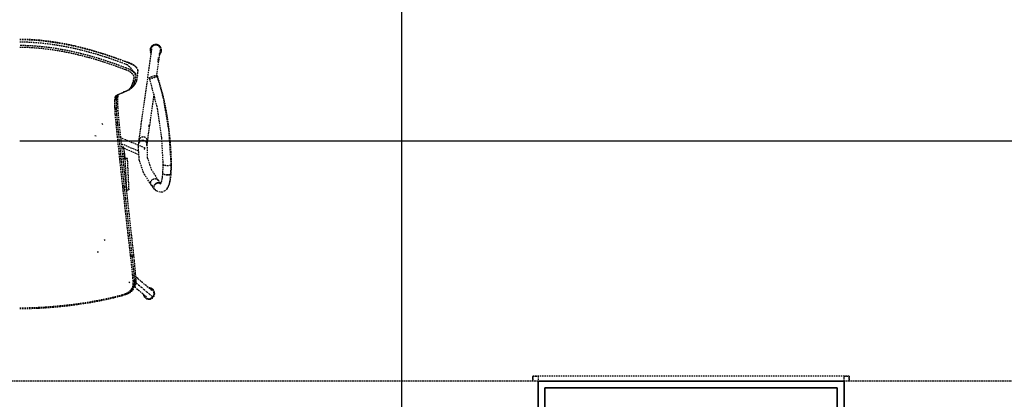
# Model space of a CAD drawing. Extents: x -12976 to 188870, y -6005 to 35213.
# Drawn here: x 9579 to 11479, y 13022 to 13754 of the extents above; entities that cross this region are included whole.
import ezdxf

# ---------------------------------------------------------------- set-up
doc = ezdxf.new("R2010")
doc.units = 0
doc.linetypes.add('X-3117-C$0$EDG-DASH-3', pattern=[4.5, 3, -1.5])
for name, color, linetype in [('X-3117-C$0$A-GENM-____-OTLN', 31, 'X-3117-C$0$EDG-DASH-3'), ('X-3117-C$0$A-WALL-____-MCUT', 8, 'CONTINUOUS'), ('X-3117-C$0$G-XREF-____-OTLN', 31, 'X-3117-C$0$EDG-DASH-3'), ('X-3117-C$0$I-FURN-____-OTLN', 31, 'X-3117-C$0$EDG-DASH-3'), ('X-3117-C$0$I-WALL-____-MCUT', 8, 'CONTINUOUS'), ('X-3117-C$0$RCP-LINES', 11, 'CONTINUOUS'), ('X-XREF', 7, 'CONTINUOUS')]:
    doc.layers.add(name, color=color, linetype=linetype)

# ---------------------------------------------------------------- blocks, each defined once
blk = doc.blocks.new('X-3117-C')
at = {"layer": 'X-3117-C$0$A-GENM-____-OTLN'}
for p, q in [((10569.4, 13056.6), (10569.4, 13066.6)), ((11179.4, 13066.6), (10569.4, 13066.6)), ((10569.4, 13066.6), (10579.4, 13066.6)), ((10569.4, 13066.6), (10569.4, 13056.6)), ((10579.4, 13066.6), (10579.4, 13056.6)), ((11169.4, 13066.6), (11179.4, 13066.6)), ((11169.4, 13056.6), (11169.4, 13066.6)), ((11179.4, 13056.6), (11179.4, 13066.6)), ((11179.4, 13066.6), (11179.4, 13056.6))]:
    blk.add_line(p, q, dxfattribs=at)
at = {"layer": 'X-3117-C$0$A-WALL-____-MCUT'}
for p, q in [((10592.4, 13043.6), (11156.4, 13043.6)), ((10592.4, 11949.6), (10592.4, 13043.6)), ((11156.4, 13043.6), (11156.4, 11949.6))]:
    blk.add_line(p, q, dxfattribs=at)
at = {"layer": 'X-3117-C$0$G-XREF-____-OTLN'}
for p, q in [((9814, 13552.4), (9834.4, 13697.9)), ((9850.2, 13695.6), (9843.2, 13645.8)), ((9803.1, 13663.4), (9803, 13663.5)), ((9803.2, 13663.2), (9803.1, 13663.4)), ((9803.3, 13663.1), (9803.2, 13663.2)), ((9803.5, 13662.9), (9803.3, 13663.1)), ((9803.6, 13662.8), (9803.5, 13662.9)), ((9803.8, 13662.6), (9803.6, 13662.8)), ((9803.9, 13662.4), (9803.8, 13662.6)), ((9804, 13662.3), (9803.9, 13662.4)), ((9804.2, 13662.1), (9804, 13662.3)), ((9804.4, 13661.9), (9804.2, 13662.1)), ((9807.6, 13649.7), (9807, 13656.2)), ((9829.4, 13641), (9844.7, 13582.4)), ((9857, 13601.5), (9844.6, 13646)), ((9795.5, 13622.4), (9795.9, 13622.8)), ((9795.9, 13622.8), (9796.4, 13623.2)), ((9796.4, 13623.2), (9796.8, 13623.7)), ((9796.8, 13623.7), (9797.2, 13624.1)), ((9797.2, 13624.1), (9797.7, 13624.6)), ((9797.7, 13624.6), (9798.1, 13625)), ((9798.1, 13625), (9798.6, 13625.5)), ((9798.6, 13625.5), (9799.1, 13626)), ((9799.1, 13626), (9799.5, 13626.4)), ((9799.5, 13626.4), (9800, 13626.9)), ((9779.2, 13613.8), (9779.1, 13613.8)), ((9779.1, 13613.8), (9779.1, 13613.8)), ((9779.3, 13613.8), (9779.2, 13613.8)), ((9779.4, 13613.9), (9779.3, 13613.9)), ((9779.3, 13613.9), (9779.3, 13613.8)), ((9779.5, 13613.9), (9779.4, 13613.9)), ((9779.6, 13614), (9779.5, 13614)), ((9779.5, 13614), (9779.5, 13613.9)), ((9779.7, 13614), (9779.6, 13614)), ((9779.8, 13614.1), (9779.7, 13614)), ((9779.9, 13614.1), (9779.8, 13614.1)), ((9779.8, 13614.1), (9779.8, 13614.1)), ((9780, 13614.2), (9779.9, 13614.1)), ((9780.1, 13614.2), (9780, 13614.2)), ((9780.2, 13614.2), (9780.1, 13614.2)), ((9780.3, 13614.3), (9780.2, 13614.3)), ((9780.2, 13614.3), (9780.2, 13614.2)), ((9780.4, 13614.3), (9780.3, 13614.3)), ((9780.5, 13614.4), (9780.4, 13614.3)), ((9780.6, 13614.4), (9780.5, 13614.4)), ((9780.7, 13614.5), (9780.6, 13614.4)), ((9780.6, 13614.4), (9780.6, 13614.4)), ((9780.8, 13614.5), (9780.7, 13614.5)), ((9780.9, 13614.5), (9780.8, 13614.5)), ((9781, 13614.6), (9780.9, 13614.5)), ((9781.1, 13614.7), (9781, 13614.6)), ((9781, 13614.6), (9781, 13614.6)), ((9781.2, 13614.7), (9781.1, 13614.7)), ((9781.3, 13614.7), (9781.2, 13614.7)), ((9781.4, 13614.8), (9781.3, 13614.7)), ((9781.3, 13614.7), (9781.3, 13614.7)), ((9781.5, 13614.8), (9781.4, 13614.8)), ((9781.4, 13614.8), (9781.4, 13614.8)), ((9781.6, 13614.8), (9781.5, 13614.8)), ((9781.7, 13614.9), (9781.6, 13614.9)), ((9781.6, 13614.9), (9781.6, 13614.8)), ((9781.8, 13614.9), (9781.7, 13614.9)), ((9781.7, 13614.9), (9781.7, 13614.9)), ((9838.3, 13610.7), (9829.8, 13550.2)), ((9867.6, 13538.3), (9857, 13601.5)), ((9844.7, 13582.4), (9852.8, 13525.6)), ((9738.1, 13553.8), (9739.5, 13551.7)), ((9810, 13523.7), (9814, 13552.4)), ((9829.8, 13550.2), (9825.8, 13521.5)), ((9724.5, 13530.2), (9726.9, 13530)), ((9821.4, 13506.1), (9774.7, 13525.9)), ((9809.7, 13521.4), (9810, 13523.7)), ((9825.8, 13521.5), (9825.5, 13519.3)), ((9852.8, 13525.6), (9855.7, 13474.9)), ((9871.7, 13474.7), (9867.6, 13538.3)), ((9776.6, 13507.7), (9807.7, 13494.5)), ((9779, 13509.3), (9781.7, 13494.3)), ((9808.4, 13507.8), (9809.1, 13514.9)), ((9810.1, 13483.1), (9808.4, 13507.8)), ((9809, 13514.6), (9809.7, 13521.2)), ((9825.6, 13519.5), (9824.9, 13513)), ((9824.9, 13512.8), (9825.5, 13487.9)), ((9781.7, 13494.3), (9782, 13489.9)), ((9781.7, 13494.2), (9782, 13489.9)), ((9782, 13489.9), (9781.8, 13485.7)), ((9782, 13489.9), (9782, 13485.7)), ((9790.4, 13425.7), (9787.4, 13486.1)), ((9825.5, 13487.9), (9833, 13465.4)), ((9818.4, 13458.6), (9810.1, 13483.1)), ((9833, 13465.4), (9845.9, 13444.7)), ((9855.7, 13474.9), (9854.9, 13457)), ((9870.9, 13456), (9871.7, 13474.7)), ((9833.2, 13435), (9818.4, 13458.6)), ((9853.7, 13446.3), (9852.7, 13442.2)), ((9853.9, 13447.3), (9853.7, 13446.4)), ((9853.7, 13446.4), (9853.7, 13446.3)), ((9854.4, 13451.2), (9853.9, 13447.3)), ((9854.9, 13457), (9854.4, 13451.2)), ((9869, 13441.6), (9870.2, 13448.7)), ((9870.2, 13448.7), (9870.9, 13456)), ((9779.4, 13431.6), (9779.3, 13430.3)), ((9782, 13431.7), (9782, 13430)), ((9839.6, 13427), (9833.2, 13435)), ((9839.6, 13427), (9839.7, 13426.8)), ((9845.8, 13444.9), (9851.1, 13438.2)), ((9850, 13436.6), (9849.9, 13436.4)), ((9850.4, 13437.1), (9850, 13436.6)), ((9851.5, 13439.1), (9850.4, 13437.1)), ((9852.7, 13442.2), (9851.5, 13439.1)), ((9863.7, 13428.2), (9859.5, 13423.6)), ((9867.2, 13435.1), (9863.7, 13428.2)), ((9869.7, 13445.3), (9867.2, 13435.1)), ((9840.2, 13426.3), (9840.3, 13426.2)), ((9842.8, 13424), (9840.3, 13426.2)), ((9846, 13422.2), (9842.8, 13424)), ((9850.4, 13421), (9846, 13422.2)), ((9854.9, 13421.4), (9850.4, 13421)), ((9859.5, 13423.6), (9854.9, 13421.4)), ((9742.5, 13330), (9743.8, 13328.1)), ((9728.9, 13306.4), (9731.3, 13306.2)), ((9802.3, 13258.7), (9800.3, 13260.4)), ((9807.2, 13254.5), (9803.2, 13257.9)), ((9790, 13248.3), (9792, 13246.6)), ((9797.9, 13241.5), (9823.7, 13219.5)), ((9808.2, 13253.7), (9807.2, 13254.5)), ((9834, 13231.7), (9808.2, 13253.7)), ((9783.2, 13223.8), (9782, 13223.4))]:
    blk.add_line(p, q, dxfattribs=at)
at = {"layer": 'X-3117-C$0$I-FURN-____-OTLN'}
for p, q in [((9807.3, 13645.8), (9787.1, 13666.7)), ((9802, 13637), (9800.3, 13634.8)), ((9800.8, 13632.3), (9802, 13636.4)), ((9802, 13636.4), (9803, 13641.5)), ((9802.6, 13638.2), (9802, 13637)), ((9804.7, 13643.6), (9804.3, 13642.2)), ((9804.5, 13634.7), (9805.2, 13636.8)), ((9805.2, 13636.8), (9806.3, 13640.8)), ((9806.3, 13640.8), (9807.3, 13645.8)), ((9785, 13616.3), (9786.2, 13616.8)), ((9785.9, 13617), (9786.3, 13617.2)), ((9786.2, 13616.8), (9788.4, 13617.9)), ((9786.3, 13617.2), (9786.8, 13617.4)), ((9789.4, 13618.3), (9790.3, 13618.8)), ((9794, 13623), (9794.9, 13623.4)), ((9795.8, 13622.7), (9797.6, 13624.9)), ((9797.6, 13624.9), (9799, 13627.6)), ((9799, 13627.6), (9800.1, 13630.2)), ((9800.1, 13630.2), (9800.8, 13632.3)), ((9800.4, 13627.3), (9802.1, 13629.5)), ((9802.1, 13629.5), (9803.5, 13632.1)), ((9803.5, 13632.1), (9804.5, 13634.7)), ((9766.9, 13606.6), (9767.2, 13607.7)), ((9768.1, 13609.2), (9768.9, 13609.8)), ((9768.7, 13609.1), (9769, 13609.3)), ((9769, 13609.3), (9769.4, 13609.5)), ((9769.4, 13609.5), (9769.7, 13609.6)), ((9769.7, 13609.6), (9770, 13609.8)), ((9781.5, 13614.9), (9782.1, 13615.1)), ((9782.1, 13615.1), (9782.7, 13615.4)), ((9784.1, 13615.9), (9785, 13616.3)), ((9766.2, 13583), (9766, 13587)), ((9769.1, 13585.2), (9768.9, 13589.8)), ((9768.8, 13550.9), (9768.4, 13554.9)), ((9771.3, 13526.8), (9768.8, 13550.9)), ((9772, 13550.7), (9771.6, 13554.7)), ((9774.6, 13526.5), (9772, 13550.7)), ((9774.6, 13494.5), (9771.3, 13526.8)), ((9778.1, 13494.3), (9774.6, 13526.5)), ((9775.9, 13514.6), (9809.2, 13500.4)), ((9779.4, 13506.8), (9781.7, 13494.2)), ((9776.3, 13479.1), (9774.6, 13494.5)), ((9779.8, 13479), (9778.1, 13494.3)), ((9783, 13485.7), (9779, 13485.6)), ((9781.7, 13494.2), (9782, 13489.9)), ((9782, 13485.7), (9782, 13489.9)), ((9786, 13425.3), (9783, 13485.7)), ((9781.5, 13431.7), (9776.3, 13479.1)), ((9785, 13431.7), (9779.8, 13479)), ((9871.7, 13474.6), (9870.9, 13456.1)), ((9778.8, 13427.6), (9778.4, 13431.6)), ((9779.2, 13423.7), (9778.8, 13427.6)), ((9782.4, 13423.9), (9781.5, 13431.7)), ((9785.9, 13423.8), (9785, 13431.7)), ((9840.8, 13436.1), (9839.7, 13434.5)), ((9842.2, 13437.4), (9840.8, 13436.1)), ((9843.9, 13438.4), (9842.2, 13437.4)), ((9845.7, 13439.1), (9843.9, 13438.4)), ((9847.5, 13439.2), (9845.7, 13439.1)), ((9849.2, 13438.9), (9847.5, 13439.2)), ((9784, 13408.7), (9782.4, 13423.9)), ((9786.7, 13384.3), (9784, 13408.7)), ((9787.6, 13408.6), (9785.9, 13423.8)), ((9790.2, 13384.3), (9787.6, 13408.6)), ((9791, 13346.4), (9786.7, 13384.3)), ((9794.4, 13346.5), (9790.2, 13384.3)), ((9792, 13336.9), (9791, 13346.4)), ((9794.8, 13313.1), (9792, 13336.9)), ((9795.5, 13337), (9794.4, 13346.5)), ((9798.1, 13313.3), (9795.5, 13337)), ((9796.4, 13298.8), (9794.8, 13313.1)), ((9799.6, 13299.2), (9798.1, 13313.3)), ((9796.7, 13296.5), (9796.4, 13298.8)), ((9797.5, 13288.5), (9796.7, 13296.5)), ((9797.7, 13299), (9797.9, 13297)), ((9799.9, 13297), (9799.6, 13299.2)), ((9800.7, 13289.2), (9799.9, 13297)), ((9801.1, 13250.3), (9800.2, 13262.4)), ((9803.8, 13252.3), (9803, 13264)), ((9798.3, 13249.3), (9799.7, 13249.8)), ((9799.7, 13249.7), (9798.3, 13249.2)), ((9799.7, 13249.8), (9801.1, 13250.3)), ((9801.1, 13250.2), (9799.7, 13249.7)), ((9801.1, 13250.3), (9802.5, 13251.3)), ((9802.5, 13251.2), (9801.1, 13250.2)), ((9801.2, 13245.1), (9801.1, 13250.2)), ((9802.5, 13251.3), (9803.8, 13252.3)), ((9803.8, 13252.2), (9802.5, 13251.2)), ((9802.7, 13247.5), (9804.5, 13246)), ((9803.9, 13247), (9803.8, 13252.2)), ((9804.5, 13246), (9808, 13243)), ((9808, 13243), (9808.9, 13242.2)), ((9808.9, 13242.2), (9814.1, 13237.8)), ((9814.1, 13237.8), (9819.3, 13233.4)), ((9819.3, 13233.4), (9824.4, 13229)), ((9824.4, 13229), (9829.6, 13224.6)), ((9829.6, 13224.6), (9834.8, 13220.2)), ((10579.4, 13056.6), (8579.4, 13056.6)), ((13169.4, 13056.6), (11169.4, 13056.6))]:
    blk.add_line(p, q, dxfattribs=at)
for centre, radius, start, end in [((9841.9, 13695), 11.1, 83.696, 173.696), ((9841.9, 13695), 11.1, 173.696, 216.7751), ((9841.9, 13695), 11, 83.6365, 173.6365), ((9841.9, 13695), 11, 173.6365, 216.1223), ((9841.9, 13695), 9.82, 172.8943, 202.8943), ((9841.9, 13695), 9.82, 82.8943, 172.8943), ((9841.9, 13695), 11.1, 353.696, 83.696), ((9841.9, 13695), 11, 353.6365, 83.6365), ((9841.9, 13695), 9.82, 352.8943, 82.8943), ((9841.9, 13695), 11.1, 308.696, 353.696), ((9841.9, 13695), 11, 308.6365, 353.6365), ((9841.9, 13695), 9.82, 314.1148, 352.8943), ((9828.7, 13225.8), 11.1, 6.304, 93.8391), ((9828.7, 13225.8), 11, 6.3635, 93.1635), ((9828.7, 13225.8), 11.1, 186.3442, 276.304), ((9828.7, 13225.8), 11, 187.0747, 276.3635), ((9828.7, 13225.8), 9.82, 196.4486, 277.1057), ((9828.7, 13225.8), 9.82, 7.1057, 83.636), ((9828.7, 13225.8), 11.1, 276.304, 6.304), ((9828.7, 13225.8), 9.82, 277.1057, 7.1057), ((9828.7, 13225.8), 11, 276.3635, 6.3635)]:
    blk.add_arc(centre, radius, start, end, dxfattribs=at)
for centre, end_param in [((9772.4, 13485.3), 7.090333), ((9775.4, 13424.9), 6.374939)]:
    blk.add_ellipse(centre, major_axis=(15, 0.8), ratio=0.013501, start_param=5.49656, end_param=end_param, dxfattribs=at)
for points, knots in [([(9579.4, 13716.5), (9585.2, 13716.5), (9597.1, 13716.3), (9615.2, 13715), (9630.1, 13713.4), (9641.9, 13711.8), (9653.8, 13710), (9665.5, 13707.9), (9677.2, 13705.5), (9686, 13703.5), (9694.8, 13701.4), (9703.4, 13699.2), (9712.1, 13696.9), (9723.7, 13693.6), (9738.3, 13689.2), (9761.4, 13681.7), (9778.2, 13675.6), (9788.8, 13671.6)], [0, 0, 0, 0, 0.083333, 0.166667, 0.25, 0.291667, 0.333333, 0.416667, 0.458333, 0.5, 0.541667, 0.583333, 0.625, 0.666667, 0.75, 0.833333, 1, 1, 1, 1]), ([(9579.4, 13715.7), (9583.6, 13715.7), (9592.1, 13715.5), (9605, 13714.9), (9617.9, 13713.9), (9631.1, 13712.4), (9644.5, 13710.6), (9656, 13708.8), (9665.1, 13707.1), (9672, 13705.8), (9678.9, 13704.4), (9688.1, 13702.3), (9699.5, 13699.6), (9713.1, 13696), (9726.7, 13692.2), (9739.8, 13688.2), (9752.5, 13684), (9764.6, 13679.9), (9776.6, 13675.5), (9784.6, 13672.6), (9788.6, 13671.1)], [0, 0, 0, 0, 12.857028, 25.714057, 38.571085, 51.428113, 65.603431, 79.778749, 86.866407, 93.954066, 101.041725, 108.129384, 122.154563, 136.179742, 150.204922, 164.230101, 177.019759, 189.809418, 202.599076, 215.388735, 215.388735, 215.388735, 215.388735]), ([(9787.1, 13666.7), (9783.1, 13668.2), (9775.1, 13671.3), (9763, 13675.6), (9751, 13679.7), (9738.3, 13683.8), (9725.2, 13687.8), (9711.7, 13691.5), (9698.2, 13695), (9686.8, 13697.7), (9677.7, 13699.6), (9670.9, 13701), (9664.1, 13702.3), (9655, 13703.9), (9643.6, 13705.7), (9630.3, 13707.4), (9617.3, 13708.8), (9604.6, 13709.7), (9591.9, 13710.4), (9583.6, 13710.5), (9579.4, 13710.5)], [-215.388735, -215.388735, -215.388735, -215.388735, -202.599076, -189.809418, -177.019759, -164.230101, -150.204922, -136.179742, -122.154563, -108.129384, -101.041725, -93.954066, -86.866407, -79.778749, -65.603431, -51.428113, -38.571085, -25.714057, -12.857028, 0, 0, 0, 0]), ([(9784.8, 13660.6), (9780.8, 13662.1), (9772.8, 13665.1), (9760.9, 13669.4), (9748.9, 13673.5), (9736.4, 13677.6), (9723.4, 13681.5), (9710, 13685.2), (9696.5, 13688.7), (9685.3, 13691.3), (9676.3, 13693.2), (9669.6, 13694.6), (9662.8, 13695.8), (9653.9, 13697.4), (9642.7, 13699.2), (9629.5, 13700.9), (9616.7, 13702.2), (9604.2, 13703.2), (9591.7, 13703.8), (9583.5, 13703.9), (9579.4, 13703.9)], [-215.388735, -215.388735, -215.388735, -215.388735, -202.599076, -189.809418, -177.019759, -164.230101, -150.204922, -136.179742, -122.154563, -108.129384, -101.041725, -93.954066, -86.866407, -79.778749, -65.603431, -51.428113, -38.571085, -25.714057, -12.857028, 0, 0, 0, 0]), ([(9783.4, 13657.2), (9778.1, 13659.2), (9767.3, 13663.3), (9750.6, 13669.1), (9736.8, 13673.6), (9725.7, 13677), (9717.3, 13679.4), (9708.8, 13681.7), (9700.3, 13683.9), (9691.9, 13686), (9683.3, 13688), (9674.7, 13689.8), (9666.2, 13691.5), (9657.6, 13693.1), (9648.9, 13694.6), (9640.3, 13695.9), (9628.8, 13697.4), (9614.3, 13698.9), (9596.6, 13700.1), (9585.1, 13700.4), (9579.4, 13700.4)], [0, 0, 0, 0, 0.083333, 0.166667, 0.25, 0.291667, 0.333333, 0.375, 0.416667, 0.458333, 0.5, 0.541667, 0.583333, 0.625, 0.666667, 0.708333, 0.75, 0.833333, 0.916667, 1, 1, 1, 1]), ([(9844.2, 13705.3), (9843.8, 13705.5), (9842.8, 13705.6), (9841.6, 13705.5), (9840.6, 13705.3), (9839.7, 13705), (9838.9, 13704.6), (9838.3, 13704.3), (9838.1, 13704.2)], [-0.3888889, -0.3888889, -0.3888889, -0.3888889, -0.3333333, -0.2777778, -0.25, -0.2222222, -0.1666667, -0.1465067, -0.1465067, -0.1465067, -0.1465067]), ([(9849.3, 13701.1), (9849.2, 13701.3), (9848.9, 13701.8), (9848.5, 13702.5), (9848.1, 13702.9), (9847.9, 13703.1)], [-0.6456072, -0.6456072, -0.6456072, -0.6456072, -0.61805556, -0.58333333, -0.55555556, -0.55555556, -0.55555556, -0.55555556]), ([(9799.6, 13640.1), (9800.2, 13640.9), (9800.5, 13642.2), (9800.2, 13644.2), (9799.6, 13645.7), (9798.6, 13647.3), (9797.2, 13649.1), (9795.8, 13650.6), (9794.5, 13651.7), (9793.5, 13652.4), (9792.5, 13653.1), (9791, 13654), (9789.1, 13655.1), (9786.4, 13656.2), (9784.5, 13656.9), (9783.4, 13657.2)], [0, 0, 0, 0, 0.166667, 0.25, 0.333333, 0.416667, 0.5, 0.583333, 0.625, 0.666667, 0.708333, 0.75, 0.833333, 0.916667, 1, 1, 1, 1]), ([(9803, 13641.5), (9803.1, 13641.6), (9803.2, 13642), (9803.3, 13642.7), (9803.3, 13643.3), (9803.4, 13644), (9803.4, 13644.9), (9803.3, 13645.9), (9803.1, 13646.9), (9802.8, 13647.8), (9802.3, 13648.8), (9801.7, 13649.8), (9801, 13650.7), (9800.2, 13651.7), (9799.2, 13652.7), (9798.2, 13653.6), (9797, 13654.5), (9795.7, 13655.4), (9794.4, 13656.2), (9793, 13657), (9791.6, 13657.7), (9790.1, 13658.4), (9788.7, 13659), (9787.2, 13659.6), (9785.9, 13660.2), (9785.1, 13660.5), (9784.8, 13660.6)], [-33.560805, -33.560805, -33.560805, -33.560805, -32.511625, -31.462446, -30.413266, -29.364086, -27.850841, -26.337596, -24.824351, -23.311106, -21.964936, -20.618766, -19.272595, -17.926425, -16.57417, -15.221914, -13.869659, -12.517404, -11.149155, -9.780905, -8.412656, -7.044407, -5.283305, -3.522204, -1.761102, 0, 0, 0, 0]), ([(9788.6, 13671.1), (9789, 13670.9), (9789.7, 13670.6), (9791.1, 13670.1), (9792.5, 13669.5), (9794, 13668.9), (9795.5, 13668.2), (9796.8, 13667.5), (9798.2, 13666.8), (9799.5, 13666), (9800.8, 13665.1), (9802, 13664.2), (9803, 13663.3), (9803.9, 13662.4), (9804.8, 13661.5), (9805.4, 13660.5), (9806, 13659.6), (9806.5, 13658.7), (9806.8, 13657.7), (9807, 13657), (9807, 13656.5), (9807, 13656.4)], [0, 0, 0, 0, 1.761102, 3.522204, 5.283305, 7.044407, 8.412656, 9.780905, 11.149155, 12.517404, 13.869659, 15.221914, 16.57417, 17.926425, 19.272595, 20.618766, 21.964936, 23.311106, 24.824351, 26.337596, 26.848644, 26.848644, 26.848644, 26.848644]), ([(9788.8, 13671.6), (9790.8, 13671), (9793.4, 13670), (9796.5, 13668.4), (9798.6, 13667.2), (9800.5, 13665.7), (9802.2, 13664.1), (9803.2, 13663), (9803.7, 13662.4), (9803.7, 13662.3)], [0, 0, 0, 0, 0.1666667, 0.25, 0.3333333, 0.4166667, 0.5, 0.5833333, 0.5924569, 0.5924569, 0.5924569, 0.5924569]), ([(9807, 13656.2), (9807.1, 13656.1), (9807.1, 13655.7), (9807.1, 13655), (9807, 13654.4), (9807, 13654.2), (9807, 13654.1)], [27.216714, 27.216714, 27.216714, 27.216714, 27.850841, 29.364086, 30.413266, 30.664189, 30.664189, 30.664189, 30.664189]), ([(9829.4, 13641.3), (9829.3, 13641), (9829.5, 13640.7), (9830.7, 13640.5), (9832.6, 13640.6), (9834.7, 13641.1), (9836.4, 13641.6), (9838.2, 13642.1), (9840.4, 13642.9), (9842.6, 13644), (9844.1, 13645), (9844.5, 13645.5), (9844.6, 13645.8)], [-1, -1, -1, -1, -0.888889, -0.777778, -0.666667, -0.555556, -0.5, -0.444444, -0.333333, -0.222222, -0.111111, 0, 0, 0, 0]), ([(9829.4, 13641.3), (9829.5, 13641.5), (9829.9, 13642), (9831.5, 13643), (9833.6, 13644.1), (9835.8, 13644.9), (9837.6, 13645.4), (9839.3, 13645.9), (9841.4, 13646.4), (9843.3, 13646.5), (9844.5, 13646.3), (9844.7, 13646), (9844.6, 13645.8)], [0, 0, 0, 0, 0.111111, 0.222222, 0.333333, 0.444444, 0.5, 0.555556, 0.666667, 0.777778, 0.888889, 1, 1, 1, 1]), ([(9800.3, 13634.8), (9799.9, 13634.3), (9799.1, 13633.6), (9798.3, 13633), (9797.9, 13632.7)], [0, 0, 0, 0, 10.270087, 17.59901, 17.59901, 17.59901, 17.59901]), ([(9764, 13605.2), (9764, 13604.7), (9764, 13603.7), (9763.9, 13602.7), (9763.9, 13602.2)], [0.4181901, 0.4181901, 0.4181901, 0.4181901, 0.5, 0.5797502, 0.5797502, 0.5797502, 0.5797502]), ([(9766.3, 13607.9), (9766.5, 13608), (9766.8, 13608.2), (9767.6, 13608.6), (9768.2, 13608.9), (9768.7, 13609.1)], [0, 0, 0, 0, 0.25, 0.5, 1, 1, 1, 1]), ([(9766.6, 13608.3), (9766.6, 13607.6), (9766.5, 13606.3), (9766.5, 13604.8), (9766.4, 13604.1)], [2.880849, 2.880849, 2.880849, 2.880849, 5.789059, 9.064779, 9.064779, 9.064779, 9.064779]), ([(9766.4, 13603.7), (9766.4, 13603.2), (9766.4, 13602.2), (9766.4, 13601.2), (9766.4, 13600.7)], [9.490574, 9.490574, 9.490574, 9.490574, 11.578119, 13.649105, 13.649105, 13.649105, 13.649105]), ([(9769, 13604.5), (9769.1, 13605.2), (9769.2, 13606.7), (9769.4, 13608.6), (9769.5, 13609.6), (9769.6, 13610)], [-18.178003, -18.178003, -18.178003, -18.178003, -13.633502, -9.089001, -5.739562, -5.739562, -5.739562, -5.739562]), ([(9766.7, 13585.8), (9766.8, 13585.3), (9766.8, 13584.5), (9766.9, 13583.7), (9766.9, 13583.6)], [2.193506, 2.193506, 2.193506, 2.193506, 4.129818, 4.708294, 4.708294, 4.708294, 4.708294]), ([(9810.8, 13524.3), (9810.3, 13523.6), (9809.7, 13522), (9809.6, 13519.7), (9810, 13518.3), (9810.2, 13517.8)], [0, 0, 0, 0, 0.1111111, 0.2222222, 0.2945896, 0.2945896, 0.2945896, 0.2945896]), ([(9825.4, 13518.8), (9825.6, 13519.6), (9825.7, 13521.3), (9824.8, 13523.8), (9822.4, 13526.5), (9818.3, 13528.1), (9813.7, 13527.1), (9811.5, 13525.4), (9810.8, 13524.3)], [0.1111111, 0.1111111, 0.1111111, 0.1111111, 0.2222222, 0.3333333, 0.4444444, 0.6666667, 0.8333333, 1, 1, 1, 1]), ([(9824.3, 13510.7), (9824.5, 13511.2), (9825, 13512.5), (9825, 13514.7), (9824.2, 13517.2), (9822.6, 13519), (9820.9, 13520.1), (9819.3, 13520.8), (9817.5, 13521.1), (9815.8, 13521.1), (9814.1, 13520.7), (9812, 13519.7), (9810.8, 13518.6), (9810.2, 13517.7)], [0.0421017, 0.0421017, 0.0421017, 0.0421017, 0.1111111, 0.2222222, 0.3333333, 0.4444444, 0.5138889, 0.5833333, 0.6527778, 0.7222222, 0.7916667, 0.8611111, 1, 1, 1, 1]), ([(9782, 13489.9), (9782.1, 13489.9), (9781.5, 13490), (9780.2, 13490.1), (9779.3, 13490.1), (9778.4, 13490.1), (9777, 13490.1), (9775.7, 13490.1), (9774.8, 13490.1), (9773.9, 13490.1), (9772.6, 13490), (9772, 13489.9), (9772, 13489.9)], [0, 0, 0, 0, 0.2, 0.3, 0.35, 0.4, 0.5, 0.6, 0.65, 0.7, 0.8, 1, 1, 1, 1]), ([(9781.7, 13494.2), (9781.7, 13494.5), (9781.1, 13494.8), (9779.8, 13495.1), (9778.9, 13495.3), (9778.4, 13495.3), (9778.1, 13495.3)], [0, 0, 0, 0, 0.2, 0.3, 0.35, 0.4, 0.4, 0.4, 0.4]), ([(9782, 13489.9), (9782.1, 13489.9), (9781.5, 13490), (9780.2, 13490.1), (9779.3, 13490.1), (9778.8, 13490.1), (9778.6, 13490.1)], [0, 0, 0, 0, 0.2, 0.3, 0.35, 0.4, 0.4, 0.4, 0.4]), ([(9859.2, 13473.2), (9860, 13473.1), (9861.3, 13472.9), (9863.1, 13472.8), (9865, 13472.8), (9867.3, 13472.9), (9869.6, 13473.3), (9871.1, 13473.9), (9871.6, 13474.3), (9871.7, 13474.6)], [0.3333333, 0.3333333, 0.3333333, 0.3333333, 0.4444444, 0.5, 0.5555556, 0.6666667, 0.7777778, 0.8888889, 1, 1, 1, 1]), ([(9833, 13442.8), (9833.9, 13444.4), (9836.2, 13446.3), (9839.7, 13447.4), (9842.3, 13447.2), (9844.6, 13446.2), (9846.3, 13444.4), (9846.9, 13442.9), (9847, 13442.1)], [0, 0, 0, 0, 0.2222222, 0.3333333, 0.4444444, 0.5555556, 0.6666667, 0.7777778, 0.7777778, 0.7777778, 0.7777778]), ([(9870.2, 13455.4), (9869.8, 13455.2), (9868.7, 13454.8), (9866.1, 13454.4), (9863.8, 13454.5), (9862.6, 13454.5)], [0.2222222, 0.2222222, 0.2222222, 0.2222222, 0.4444444, 0.7222222, 1, 1, 1, 1]), ([(9870.9, 13456), (9870.9, 13456), (9870.9, 13456), (9870.8, 13456), (9870.8, 13456), (9870.7, 13456), (9870.6, 13456.1), (9870.6, 13456.1), (9870.6, 13456.2), (9870.5, 13456.2)], [0.02021968, 0.02021968, 0.02021968, 0.02021968, 0.02777778, 0.05555556, 0.06944444, 0.08333333, 0.09722222, 0.10416667, 0.11111111, 0.11111111, 0.11111111, 0.11111111]), ([(9833.2, 13435), (9833.1, 13435.2), (9832.5, 13436), (9831.9, 13437.8), (9831.9, 13440.3), (9832.6, 13442), (9833, 13442.8)], [0.636668, 0.636668, 0.636668, 0.636668, 0.6666667, 0.7777778, 0.8888889, 1, 1, 1, 1]), ([(9836.1, 13433), (9835.9, 13433.1), (9835.4, 13433.3), (9834.3, 13433.9), (9833.6, 13434.5), (9833.2, 13435)], [0.4724714, 0.4724714, 0.4724714, 0.4724714, 0.5, 0.5555556, 0.6366653, 0.6366653, 0.6366653, 0.6366653]), ([(9838.5, 13430.5), (9838.4, 13431.1), (9838.6, 13432.4), (9839.2, 13434.1), (9840, 13435.6), (9841.1, 13436.7), (9842.3, 13437.7), (9843.5, 13438.4), (9844.5, 13438.8), (9845, 13438.9), (9845, 13439)], [0.5555556, 0.5555556, 0.5555556, 0.5555556, 0.6111111, 0.6666667, 0.7083333, 0.75, 0.7916667, 0.8333333, 0.875, 0.8799764, 0.8799764, 0.8799764, 0.8799764]), ([(9842.3, 13425), (9841.7, 13425.2), (9840.7, 13425.8), (9839.3, 13427.2), (9838.8, 13428.4), (9838.6, 13429.2)], [0.3333333, 0.3333333, 0.3333333, 0.3333333, 0.3888889, 0.4444444, 0.516697, 0.516697, 0.516697, 0.516697]), ([(9845.6, 13439.1), (9845.8, 13439.1), (9847, 13439.3), (9848.2, 13439.2), (9849.2, 13438.9)], [0.8960713, 0.8960713, 0.8960713, 0.8960713, 0.9166667, 1, 1, 1, 1]), ([(9869, 13441.6), (9868.2, 13437.8), (9866.4, 13432.7), (9864.2, 13429.4), (9863.4, 13428.5)], [0.2346832, 0.2346832, 0.2346832, 0.2346832, 0.4444444, 0.5555556, 0.5555556, 0.5555556, 0.5555556]), ([(9776.2, 13223.2), (9777.6, 13223.5), (9779.7, 13224.1), (9782.4, 13225.1), (9784.4, 13225.9), (9786.3, 13226.8), (9788.2, 13227.8), (9789.6, 13228.8), (9790.7, 13229.6), (9791.8, 13230.5), (9793.1, 13231.7), (9794.5, 13233.3), (9795.7, 13235), (9796.7, 13236.7), (9797.5, 13238.5), (9798.2, 13241), (9798.4, 13243), (9798.4, 13244.3)], [0, 0, 0, 0, 0.125, 0.1875, 0.25, 0.3125, 0.375, 0.4375, 0.46875, 0.5, 0.5625, 0.625, 0.6875, 0.75, 0.8125, 0.875, 1, 1, 1, 1]), ([(9777, 13221.9), (9777.3, 13222), (9777.8, 13222.1), (9778.4, 13222.3), (9778.9, 13222.5), (9779.6, 13222.7), (9780.4, 13222.9), (9781.2, 13223.1), (9782.2, 13223.4), (9783.2, 13223.8), (9784.4, 13224.3), (9785.6, 13224.7), (9787.4, 13225.5), (9789.6, 13226.7), (9791.8, 13228.2), (9793.6, 13229.6), (9795.3, 13231.1), (9796.9, 13232.9), (9798.2, 13234.8), (9799.2, 13236.4), (9799.7, 13237.6), (9800, 13238.4), (9800.2, 13239.2), (9800.5, 13240), (9800.7, 13240.8), (9800.9, 13241.8), (9801, 13242.9), (9801.1, 13244), (9801.2, 13244.7), (9801.2, 13245.1)], [-33.390983, -33.390983, -33.390983, -33.390983, -33.009435, -32.818661, -32.627888, -32.291204, -31.954521, -31.617838, -31.281154, -30.775742, -30.27033, -29.764917, -29.259505, -27.976065, -26.692624, -25.409184, -24.125744, -21.890327, -19.654909, -17.419492, -15.184075, -13.590799, -11.997523, -10.404248, -8.810972, -6.608229, -4.405486, -2.202743, 0, 0, 0, 0]), ([(9800.7, 13245.7), (9800.7, 13245.7), (9800.6, 13245.3), (9800.5, 13244.7), (9800.3, 13244.2), (9800.2, 13244)], [8.196466, 8.196466, 8.196466, 8.196466, 8.810972, 10.404248, 11.997523, 11.997523, 11.997523, 11.997523]), ([(9801.1, 13248.1), (9801.1, 13247.9), (9801, 13247.3), (9800.9, 13246.8), (9800.9, 13246.5)], [3.212378, 3.212378, 3.212378, 3.212378, 4.405486, 6.608229, 6.608229, 6.608229, 6.608229]), ([(9801.8, 13238.1), (9801.9, 13238.4), (9802.2, 13239), (9802.5, 13239.8), (9802.8, 13240.7), (9803.1, 13241.5), (9803.3, 13242.5), (9803.5, 13243.5), (9803.7, 13244.7), (9803.8, 13245.9), (9803.9, 13246.6), (9803.9, 13247)], [-16.695491, -16.695491, -16.695491, -16.695491, -15.184075, -13.590799, -11.997523, -10.404248, -8.810972, -6.608229, -4.405486, -2.202743, 0, 0, 0, 0]), ([(9579.4, 13198.2), (9586.6, 13198.3), (9596.9, 13198.4), (9610.1, 13198.9), (9619.7, 13199.3), (9629.4, 13199.9), (9639.3, 13200.6), (9649.1, 13201.4), (9658.1, 13202.3), (9666.2, 13203.1), (9676, 13204.2), (9688.5, 13205.8), (9703.6, 13207.9), (9718.3, 13210.3), (9732.8, 13213), (9747.6, 13216), (9762.1, 13219.3), (9771.5, 13221.9), (9776.2, 13223.2)], [0, 0, 0, 0, 0.1, 0.15, 0.2, 0.25, 0.3, 0.35, 0.4, 0.4375, 0.475, 0.55, 0.625, 0.7, 0.775, 0.85, 0.925, 1, 1, 1, 1]), ([(9579.4, 13196.7), (9582.2, 13196.7), (9587.8, 13196.8), (9596.1, 13196.9), (9604.5, 13197.2), (9612.4, 13197.5), (9619.8, 13197.9), (9626.8, 13198.3), (9633.8, 13198.7), (9641.6, 13199.3), (9650.4, 13200.1), (9660.1, 13201), (9669.7, 13202), (9680.3, 13203.3), (9691.9, 13204.8), (9704.4, 13206.7), (9716.8, 13208.7), (9729.1, 13210.9), (9741.3, 13213.3), (9753.3, 13215.9), (9765.2, 13218.8), (9773.1, 13220.8), (9777, 13221.9)], [-199.702439, -199.702439, -199.702439, -199.702439, -191.428852, -183.155266, -174.881679, -166.608092, -159.660338, -152.712585, -145.764832, -138.817079, -129.055705, -119.294331, -109.532958, -99.771584, -87.117771, -74.463959, -61.810147, -49.156334, -36.867251, -24.578167, -12.289084, 0, 0, 0, 0]), ([(9782.8, 13223.7), (9782.8, 13223.7), (9783.3, 13223.8), (9784.2, 13224.1), (9785.5, 13224.6), (9786.8, 13225.1), (9788.7, 13225.9), (9791.1, 13227.2), (9793.5, 13228.7), (9795.4, 13230.2), (9797.3, 13231.9), (9798.4, 13233.1), (9799.1, 13233.9), (9799.1, 13234)], [-31.365956, -31.365956, -31.365956, -31.365956, -31.281154, -30.775742, -30.27033, -29.764917, -29.259505, -27.976065, -26.692624, -25.409184, -24.125744, -21.890327, -21.653446, -21.653446, -21.653446, -21.653446]), ([(9611.6, 13197.5), (9612, 13197.5), (9613.9, 13197.6), (9615.9, 13197.7), (9617.4, 13197.8)], [-167.886065, -167.886065, -167.886065, -167.886065, -166.608092, -162.115108, -162.115108, -162.115108, -162.115108])]:
    blk.add_open_spline(points, degree=3, knots=knots, dxfattribs=at)
for points in [[(9846.1, 13671.6), (9846.5, 13674.7), (9847, 13677.7), (9847.4, 13680.8)], [(9798.6, 13635), (9798.8, 13635.8), (9799.1, 13637.5), (9799.5, 13639.2), (9799.6, 13640.1)], [(9844.6, 13645.8), (9846.6, 13639.6), (9850.5, 13627.2), (9855.4, 13608.5), (9859.7, 13589.6), (9863.2, 13570.6), (9866, 13551.5), (9868.3, 13532.3), (9869.9, 13513.1), (9871.1, 13493.8), (9871.5, 13481), (9871.7, 13474.6)], [(9782.7, 13615.4), (9783.2, 13615.7), (9784.3, 13616.2), (9785.4, 13616.7), (9785.9, 13617)], [(9786.8, 13617.4), (9787.7, 13617.8), (9789.5, 13618.8), (9791.4, 13620.3), (9792.3, 13621.3)], [(9790.3, 13618.8), (9790.7, 13619), (9791.5, 13619.4), (9792.9, 13620.2), (9794.4, 13621.3), (9795.3, 13622.2), (9795.8, 13622.7)], [(9792.3, 13621.3), (9792.6, 13621.6), (9793.2, 13622.3), (9793.8, 13623.1), (9794.1, 13623.6)], [(9794.1, 13623.6), (9794.4, 13624), (9794.9, 13624.8), (9795.3, 13625.7), (9795.6, 13626.2)], [(9794.9, 13623.4), (9795.3, 13623.6), (9796.1, 13624), (9797.5, 13624.8), (9798.9, 13625.9), (9799.9, 13626.8), (9800.4, 13627.3)], [(9795.6, 13626.2), (9795.8, 13626.6), (9796.1, 13627.5), (9796.5, 13628.4), (9796.7, 13628.8)], [(9796.7, 13628.8), (9796.8, 13629.2), (9797, 13629.9), (9797.3, 13630.6), (9797.4, 13630.9)], [(9797.4, 13630.9), (9797.6, 13631.6), (9798, 13632.9), (9798.4, 13634.3), (9798.6, 13635)], [(9763.2, 13585.8), (9763.1, 13588.1), (9763, 13592.7), (9763.1, 13596.5), (9763.1, 13598.2)], [(9763.1, 13598.2), (9763.2, 13599.6), (9763.4, 13601.9), (9763.7, 13603.7), (9763.9, 13604.5)], [(9763.9, 13604.5), (9763.9, 13604.7), (9764.1, 13605.1), (9764.2, 13605.4), (9764.2, 13605.5)], [(9763.9, 13600.7), (9763.9, 13600.1), (9763.9, 13599.5), (9763.9, 13599)], [(9764.2, 13605.5), (9764.4, 13605.9), (9764.7, 13606.5), (9764.9, 13606.8), (9765.1, 13607)], [(9765.1, 13607), (9765.2, 13607.1), (9765.4, 13607.4), (9765.7, 13607.5), (9765.8, 13607.6)], [(9765.8, 13607.6), (9765.9, 13607.7), (9766, 13607.8), (9766.2, 13607.9), (9766.3, 13607.9)], [(9766, 13587), (9766, 13588.2), (9765.9, 13590.6), (9765.9, 13594.1), (9765.9, 13597.3), (9766, 13599.1), (9766, 13600)], [(9766, 13600), (9766.1, 13600.7), (9766.2, 13602.1), (9766.4, 13603.8), (9766.6, 13605.3), (9766.8, 13606.2), (9766.9, 13606.6)], [(9768.9, 13589.8), (9768.9, 13591.2), (9768.8, 13593.9), (9768.8, 13597.8), (9768.9, 13601.3), (9769, 13603.5), (9769, 13604.5)], [(9770, 13609.8), (9770.7, 13610.1), (9772, 13610.7), (9773.4, 13611.3), (9774.1, 13611.6)], [(9774.1, 13611.6), (9774.6, 13611.8), (9775.7, 13612.3), (9776.7, 13612.7), (9777.3, 13613)], [(9777.3, 13613), (9777.7, 13613.2), (9778.5, 13613.5), (9779.4, 13613.9), (9779.8, 13614.1)], [(9779.8, 13614.1), (9780.1, 13614.2), (9780.7, 13614.5), (9781.2, 13614.7), (9781.5, 13614.9)], [(9763.3, 13582), (9763.3, 13582.6), (9763.2, 13583.9), (9763.2, 13585.1), (9763.2, 13585.8)], [(9763.9, 13570.9), (9763.7, 13572.8), (9763.5, 13576.6), (9763.4, 13580.2), (9763.3, 13582)], [(9764.4, 13584.4), (9764.5, 13583.6), (9764.5, 13582.8), (9764.6, 13582)], [(9766.8, 13571.3), (9766.8, 13572.4), (9766.6, 13574.4), (9766.4, 13577.3), (9766.3, 13580.2), (9766.2, 13582), (9766.2, 13583)], [(9767.1, 13579), (9767.2, 13578.6), (9767.2, 13578.1), (9767.2, 13577.7)], [(9769.9, 13572.1), (9769.8, 13573.3), (9769.6, 13575.5), (9769.4, 13578.8), (9769.2, 13582.1), (9769.1, 13584.2), (9769.1, 13585.2)], [(9765.4, 13554.8), (9765.1, 13557.6), (9764.6, 13563.3), (9764.1, 13568.4), (9763.9, 13570.9)], [(9768.4, 13554.9), (9768.2, 13556.5), (9767.9, 13559.6), (9767.5, 13563.9), (9767.1, 13567.8), (9766.9, 13570.2), (9766.8, 13571.3)], [(9771.6, 13554.7), (9771.4, 13556.4), (9771.1, 13559.5), (9770.6, 13564), (9770.2, 13568.2), (9770, 13570.8), (9769.9, 13572.1)], [(9765.8, 13550.8), (9765.7, 13551.5), (9765.6, 13552.8), (9765.5, 13554.1), (9765.4, 13554.8)], [(9768.2, 13526.7), (9767.8, 13530.7), (9767, 13538.8), (9766.2, 13546.9), (9765.8, 13550.8)], [(9767.1, 13554.9), (9767.1, 13554.4), (9767.2, 13553.8), (9767.2, 13553.3)], [(9828.8, 13547.8), (9828.9, 13548.9), (9829.1, 13549.9), (9829.2, 13551)], [(9771.6, 13494.4), (9771, 13499.8), (9769.9, 13510.6), (9768.8, 13521.3), (9768.2, 13526.7)], [(9824.9, 13519.8), (9825.1, 13521.3), (9825.3, 13522.9), (9825.5, 13524.4)], [(9810.2, 13517.7), (9809.7, 13517), (9809.3, 13516.2), (9809.2, 13515.4)], [(9819.8, 13504.3), (9820.2, 13504.9), (9820.8, 13505.7), (9821.2, 13506.1), (9821.3, 13506.1)], [(9773.2, 13479), (9772.9, 13481.6), (9772.4, 13486.7), (9771.8, 13491.8), (9771.6, 13494.4)], [(9780.7, 13493.6), (9781, 13493.7), (9781.5, 13493.9), (9781.7, 13494.1), (9781.7, 13494.2)], [(9778.4, 13431.6), (9777.5, 13439.5), (9775.7, 13455.3), (9774, 13471.1), (9773.2, 13479)], [(9855.7, 13475), (9855.6, 13474.8), (9855.9, 13474.3), (9857.1, 13473.7), (9858.4, 13473.3), (9859.2, 13473.2)], [(9855.6, 13457.7), (9855.2, 13457.5), (9855, 13457.3), (9854.9, 13457)], [(9854.9, 13457), (9854.9, 13457), (9854.9, 13457), (9854.9, 13457), (9854.9, 13456.9), (9854.9, 13456.9), (9854.9, 13456.9), (9854.9, 13456.8), (9854.9, 13456.8), (9855, 13456.7), (9855, 13456.7), (9855, 13456.6), (9855, 13456.6)], [(9855, 13456.6), (9855.1, 13456.3), (9855.4, 13456.1), (9855.8, 13455.9)], [(9855.5, 13456.1), (9855.3, 13456.2), (9855.1, 13456.4), (9855, 13456.6)], [(9860.8, 13454.7), (9860.2, 13454.8), (9859.1, 13454.9), (9857.5, 13455.2), (9856.7, 13455.5), (9856.4, 13455.6)], [(9861.9, 13454.6), (9862.8, 13454.5), (9864.5, 13454.5), (9867, 13454.6), (9869, 13454.9), (9869.9, 13455.3), (9870.3, 13455.4)], [(9870.9, 13456.1), (9870.6, 13451.1), (9870.1, 13446.4), (9869.2, 13442.3)], [(9870.9, 13456.1), (9870.8, 13455.9), (9870.8, 13455.8), (9870.7, 13455.7)], [(9870.9, 13456.1), (9870.9, 13456), (9870.9, 13456), (9870.9, 13456)], [(9841.3, 13437), (9840.5, 13436.4), (9839.9, 13435.6), (9839.4, 13434.8)], [(9843.8, 13438.6), (9842.9, 13438.2), (9842, 13437.7), (9841.3, 13437)], [(9846.5, 13439.3), (9845.6, 13439.2), (9844.7, 13439), (9843.8, 13438.6)], [(9849.2, 13438.9), (9848.3, 13439.2), (9847.4, 13439.3), (9846.5, 13439.3)], [(9850.4, 13438.4), (9850, 13438.6), (9849.6, 13438.8), (9849.2, 13438.9)], [(9780.9, 13408.5), (9780.6, 13411), (9780.1, 13416.1), (9779.5, 13421.2), (9779.2, 13423.7)], [(9783.6, 13384.1), (9783.1, 13388.2), (9782.2, 13396.3), (9781.3, 13404.4), (9780.9, 13408.5)], [(9787.9, 13346.2), (9787.1, 13352.5), (9785.7, 13365.2), (9784.3, 13377.8), (9783.6, 13384.1)], [(9789, 13336.7), (9788.8, 13338.2), (9788.4, 13341.4), (9788, 13344.6), (9787.9, 13346.2)], [(9791.7, 13312.8), (9791.3, 13316.8), (9790.3, 13324.7), (9789.4, 13332.7), (9789, 13336.7)], [(9793.4, 13298.4), (9793.1, 13300.8), (9792.6, 13305.6), (9792, 13310.4), (9791.7, 13312.8)], [(9793.7, 13296.2), (9793.6, 13296.5), (9793.5, 13297.3), (9793.4, 13298.1), (9793.4, 13298.4)], [(9794.6, 13288), (9794.4, 13289.3), (9794.1, 13292.1), (9793.8, 13294.8), (9793.7, 13296.2)], [(9795.4, 13299), (9795.4, 13298.6), (9795.5, 13297.9), (9795.5, 13297.2), (9795.6, 13296.8)], [(9797.3, 13261.6), (9796.9, 13266), (9796, 13274.8), (9795.1, 13283.6), (9794.6, 13288)], [(9800.2, 13262.4), (9800, 13264.6), (9799.6, 13269.1), (9798.9, 13275.7), (9798.2, 13282.1), (9797.8, 13286.3), (9797.5, 13288.5)], [(9803, 13264), (9802.8, 13266.2), (9802.5, 13270.5), (9801.9, 13276.8), (9801.3, 13283), (9800.9, 13287.1), (9800.7, 13289.2)], [(9797.8, 13255.4), (9797.7, 13257.4), (9797.5, 13259.5), (9797.3, 13261.6)], [(9798.3, 13249.3), (9798.1, 13251.3), (9798, 13253.4), (9797.8, 13255.4)], [(9798.4, 13244.3), (9798.4, 13245.1), (9798.4, 13246.8), (9798.3, 13248.5), (9798.3, 13249.3)], [(9799.8, 13250.1), (9800.4, 13249.6), (9800.8, 13249.2), (9801, 13249)], [(9801, 13249), (9801.6, 13249.7), (9802.1, 13250.5), (9802.5, 13251.3)], [(9801.2, 13249.5), (9801.2, 13249.3), (9801.2, 13249.1), (9801.2, 13248.8)]]:
    blk.add_open_spline(points, degree=3, dxfattribs=at)
at = {"layer": 'X-3117-C$0$I-WALL-____-MCUT'}
for p, q in [((11169.4, 13056.6), (10579.4, 13056.6)), ((10579.4, 13056.6), (10579.4, 11936.6)), ((11169.4, 11936.6), (11169.4, 13056.6))]:
    blk.add_line(p, q, dxfattribs=at)
at = {"layer": 'X-3117-C$0$RCP-LINES'}
for p, q in [((10315.9, 16313.9), (10315.9, 12845.7)), ((18945.4, 13519.5), (9579.4, 13519.5)), ((10579.4, 13056.6), (11169.4, 13056.6)), ((10579.4, 11936.6), (10579.4, 13056.6)), ((11169.4, 13056.6), (11169.4, 11936.6)), ((11156.4, 13043.6), (10592.4, 13043.6)), ((10592.4, 13043.6), (10592.4, 11949.6)), ((11156.4, 11949.6), (11156.4, 13043.6))]:
    blk.add_line(p, q, dxfattribs=at)

msp = doc.modelspace()

# ---------------------------------------------------------------- block references
at = {"layer": 'X-XREF'}
msp.add_blockref('X-3117-C', (0, 0), dxfattribs=at)

doc.saveas('drawing.dxf')
